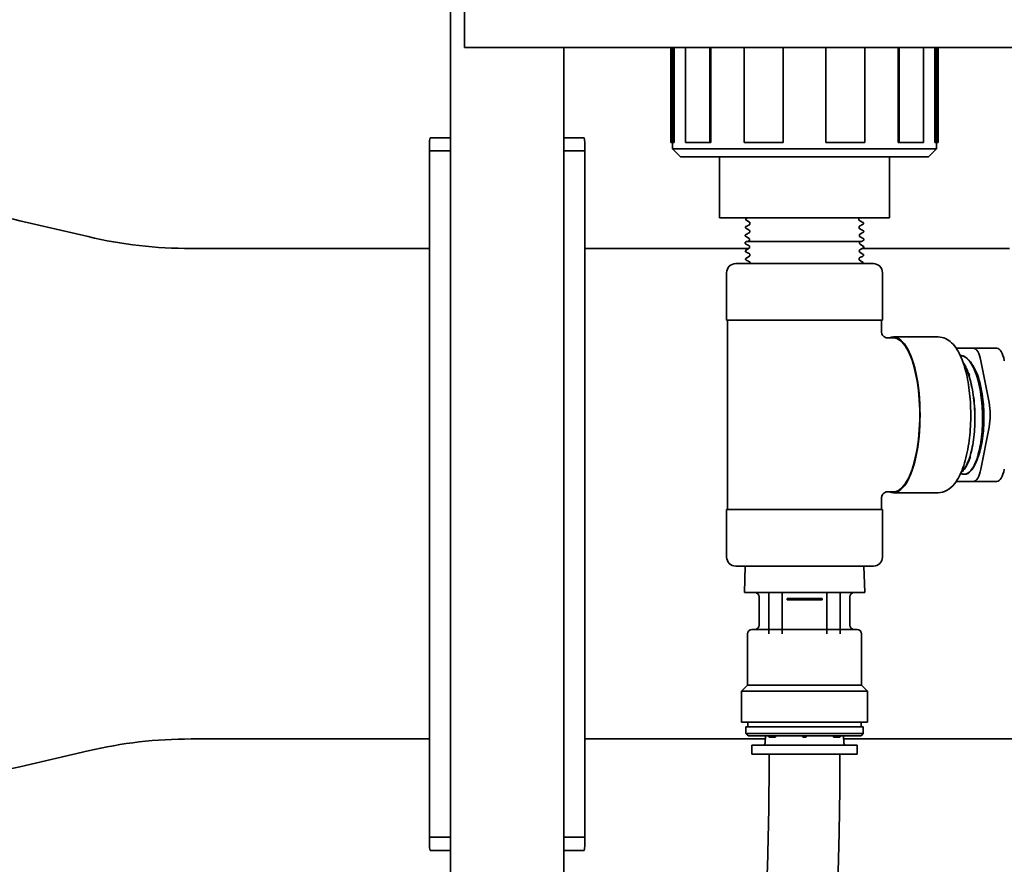
# Model space of a CAD drawing. Units: inches. Extents: x -2 to 184, y 6 to 125.
# Drawn here: x 40 to 49, y 66 to 73 of the extents above; entities that cross this region are included whole.
import ezdxf

# ---------------------------------------------------------------- set-up
doc = ezdxf.new("R2010")
doc.units = ezdxf.units.IN
doc.header["$LTSCALE"] = 12.307692
doc.header["$MEASUREMENT"] = 0
for name, color, linetype, lineweight in [('Dimensions(ANSI)', 7, 'Continuous', 25), ('Symbols(ANSI)', 7, 'Continuous', 25), ('Visible Edges(ANSI)', 7, 'Continuous', 35)]:
    doc.layers.add(name, color=color, linetype=linetype, lineweight=lineweight)
doc.styles.add('WattsCenBigText', font='arial.ttf', dxfattribs={"width": 0.9})
doc.dimstyles.new('Dec 3.123[2.12]BigText', dxfattribs={"dimscale": 12.307692, "dimtxt": 0.15, "dimasz": 0.19685, "dimexe": 0.04, "dimexo": 0.04, "dimgap": 0.031496, "dimtad": 1, "dimtih": 1, "dimtoh": 1, "dimdec": 3, "dimrnd": 1e-08, "dimzin": 4, "dimdsep": 46, "dimtxsty": 'WattsCenBigText', "dimcen": 0.09, "dimdle": 0.09, "dimclrd": 7, "dimclre": 7, "dimclrt": 7, "dimadec": 0, "dimazin": 1, "dimtfac": 0.733333, "dimtdec": 3, "dimtofl": 0, "dimtmove": 0, "dimatfit": 3, "dimfxl": 1, "dimtolj": 1, "dimtzin": 4, "dimlwd": 25, "dimlwe": 25, "dimarcsym": 0})
doc.dimstyles.new('Dec 3.123[2.12]BigText$7', dxfattribs={"dimscale": 12.307692, "dimtxt": 0.15, "dimasz": 0.19685, "dimexe": 0.04, "dimexo": 0.04, "dimgap": 0.031496, "dimtad": 1, "dimtih": 1, "dimtoh": 1, "dimdec": 3, "dimrnd": 1e-08, "dimzin": 4, "dimdsep": 46, "dimtxsty": 'WattsCenBigText', "dimcen": 0.09, "dimdle": 0.09, "dimclrd": 7, "dimclre": 7, "dimclrt": 7, "dimadec": 0, "dimazin": 1, "dimtfac": 0.733333, "dimtdec": 3, "dimtofl": 0, "dimtmove": 0, "dimatfit": 3, "dimfxl": 1, "dimtolj": 1, "dimtzin": 4, "dimlwd": 25, "dimlwe": 25, "dimarcsym": 0})

# ---------------------------------------------------------------- blocks, each defined once
blk = doc.blocks.new('*D25')
at = {"layer": 'Defpoints', "color": 0, "linetype": 'Continuous', "transparency": 16777216}
for p in [(11.3201, 85.799), (44.1746, 85.799), (41.6746, 28.9865)]:
    blk.add_point(p, dxfattribs=at)
at = {"layer": 'Dimensions(ANSI)', "color": 7, "linetype": 'Continuous', "lineweight": 25, "transparency": 16777216}
for p, q in [((43.6822, 85.799), (10.8278, 85.799)), ((11.3201, 83.3763), (11.3201, 60.2779)), ((11.3201, 31.4093), (11.3201, 54.5077)), ((41.1822, 28.9865), (10.8278, 28.9865))]:
    blk.add_line(p, q, dxfattribs=at)
at = {"layer": 'Dimensions(ANSI)', "color": 7, "linetype": 'Continuous', "transparency": 16777216}
for points in [[(10.9163, 83.3763), (11.7239, 83.3763), (11.3201, 85.799)], [(10.9163, 31.4093), (11.7239, 31.4093), (11.3201, 28.9865)]]:
    blk.add_solid(points, dxfattribs=at)
at = {"layer": 'Dimensions(ANSI)', "color": 7, "linetype": 'Continuous', "lineweight": 25, "transparency": 16777216, "insert": (11.3201, 59.8902), "char_height": 1.846154, "attachment_point": 2, "style": 'WattsCenBigText'}
blk.add_mtext('\\A1;\\fArial|b0|i0;56.8 [1443]\\P\\fArial|b0|i0;O.A.H.', dxfattribs=at)

msp = doc.modelspace()

# ---------------------------------------------------------------- linework, layer by layer
at = {"layer": 'Visible Edges(ANSI)'}
for p, q in [((44.0496, 64.5938), (44.0496, 85.7365)), ((44.1746, 72.799), (44.1746, 85.674)), ((50.5846, 72.799), (44.1746, 72.799)), ((45.0496, 64.5938), (45.0496, 72.799)), ((45.9946, 71.9594), (45.9946, 72.799)), ((46.0086, 72.799), (46.0086, 71.9594)), ((46.0237, 72.799), (46.0237, 71.9594)), ((46.1245, 72.799), (46.1245, 71.9594)), ((46.3381, 72.799), (46.3381, 71.9594)), ((46.3474, 72.799), (46.3474, 71.9594)), ((46.6415, 72.799), (46.6415, 71.9594)), ((46.9871, 72.799), (46.9871, 71.9594)), ((47.3621, 72.799), (47.3621, 71.9594)), ((47.7076, 72.799), (47.7076, 71.9594)), ((48.0017, 72.799), (48.0017, 71.9594)), ((48.011, 72.799), (48.011, 71.9594)), ((48.2246, 72.799), (48.2246, 71.9594)), ((48.3254, 72.799), (48.3254, 71.9594)), ((48.3405, 72.799), (48.3405, 71.9594)), ((48.3546, 71.9594), (48.3546, 72.799)), ((43.8646, 71.9565), (43.8646, 71.8865)), ((44.0496, 72.0015), (43.8697, 72.0015)), ((45.2294, 72.0015), (45.0496, 72.0015)), ((45.2346, 71.8865), (45.2346, 71.9565)), ((45.9946, 71.9594), (46.0086, 71.9594)), ((46.0086, 71.9594), (46.0237, 71.9594)), ((46.0102, 71.9594), (46.0102, 71.9044)), ((46.1245, 71.9594), (46.3381, 71.9594)), ((46.3381, 71.9594), (46.3474, 71.9594)), ((46.6415, 71.9594), (46.9871, 71.9594)), ((47.3621, 71.9594), (47.7076, 71.9594)), ((48.0017, 71.9594), (48.011, 71.9594)), ((48.011, 71.9594), (48.2246, 71.9594)), ((48.3254, 71.9594), (48.3405, 71.9594)), ((48.3389, 71.9594), (48.3389, 71.9044)), ((48.3405, 71.9594), (48.3546, 71.9594)), ((43.8646, 71.8865), (44.0496, 71.8865)), ((43.8646, 71.8865), (43.8646, 65.8265)), ((45.0496, 71.8865), (45.2346, 71.8865)), ((45.2346, 65.8265), (45.2346, 71.8865)), ((48.3389, 71.9044), (46.0102, 71.9044)), ((46.0802, 71.8344), (46.0102, 71.9044)), ((48.2689, 71.8344), (48.3389, 71.9044)), ((48.2689, 71.8344), (46.0802, 71.8344)), ((46.4246, 71.8344), (46.4246, 71.2961)), ((47.9246, 71.8344), (47.9246, 71.2961)), ((40.8511, 71.1292), (40.248, 71.2699)), ((47.9246, 71.2961), (46.4246, 71.2961)), ((46.6558, 71.2848), (46.6556, 71.2809)), ((46.6895, 71.2571), (46.6581, 71.2765)), ((47.6546, 71.2854), (47.6549, 71.2778)), ((47.6639, 71.2961), (47.6585, 71.2928)), ((46.6535, 71.2133), (46.6534, 71.2094)), ((46.6872, 71.1856), (46.6558, 71.205)), ((46.6911, 71.1781), (46.6909, 71.1706)), ((46.6933, 71.2496), (46.6931, 71.2421)), ((47.6569, 71.2139), (47.6571, 71.2063)), ((47.6922, 71.2408), (47.6608, 71.2213)), ((47.6945, 71.249), (47.6946, 71.2451)), ((47.6967, 71.1775), (47.6968, 71.1736)), ((46.6513, 71.1418), (46.6512, 71.1379)), ((46.6523, 71.0796), (46.6629, 71.0861)), ((46.685, 71.1141), (46.6536, 71.1335)), ((46.6629, 71.0861), (46.7463, 71.0861)), ((46.6735, 71.0861), (46.6844, 71.092)), ((46.6889, 71.1066), (46.6886, 71.0991)), ((46.7463, 71.0861), (46.8719, 71.0861)), ((46.8719, 71.0861), (47.0327, 71.0861)), ((47.0327, 71.0861), (47.0578, 71.0861)), ((47.0831, 71.0861), (47.0578, 71.0861)), ((47.0831, 71.0861), (47.2612, 71.0861)), ((47.4304, 71.0861), (47.2612, 71.0861)), ((47.6778, 71.0861), (47.4304, 71.0861)), ((47.6591, 71.1424), (47.6594, 71.1348)), ((47.6944, 71.1693), (47.663, 71.1498)), ((47.6662, 71.0861), (47.6649, 71.0854)), ((47.6966, 71.0978), (47.6778, 71.0861)), ((47.6989, 71.106), (47.6991, 71.1021)), ((41.76, 71.0246), (43.8646, 71.0246)), ((45.2346, 71.0246), (46.6811, 71.0246)), ((46.65, 71.0714), (46.6499, 71.0753)), ((46.6523, 70.9999), (46.6521, 71.0038)), ((46.6546, 71.0081), (46.686, 71.0276)), ((46.6898, 71.035), (46.6896, 71.0425)), ((47.6582, 70.9993), (47.6584, 71.0068)), ((47.6604, 71.0708), (47.6606, 71.0783)), ((47.6643, 71.0633), (47.6957, 71.0438)), ((47.6825, 71.0246), (48.9835, 71.0246)), ((47.698, 71.0356), (47.6981, 71.0395)), ((46.6545, 70.9284), (46.6544, 70.9323)), ((46.6568, 70.9366), (46.6882, 70.9561)), ((46.6921, 70.9635), (46.6918, 70.971)), ((47.6559, 70.9278), (47.6562, 70.9353)), ((47.6598, 70.9203), (47.6912, 70.9009)), ((47.662, 70.9918), (47.6934, 70.9724)), ((47.6957, 70.9641), (47.6959, 70.968)), ((46.5671, 70.8911), (47.7821, 70.8911)), ((46.6943, 70.892), (46.6941, 70.8995)), ((47.6935, 70.8926), (47.6936, 70.8965)), ((46.4871, 70.8111), (46.4871, 70.3911)), ((47.8621, 70.8111), (47.8621, 70.3911)), ((46.4871, 70.3911), (47.8621, 70.3911)), ((46.4946, 68.7211), (46.4946, 70.3911)), ((47.8546, 70.2832), (47.8546, 70.3911)), ((47.9592, 70.2361), (47.9016, 70.2361)), ((48.3539, 70.2436), (47.9592, 70.2436)), ((48.6663, 70.1436), (48.5207, 70.1436)), ((48.873, 70.1436), (48.6663, 70.1436)), ((48.8039, 69.6655), (48.7311, 70.0343)), ((48.7311, 69.078), (48.8039, 69.4468)), ((48.6988, 69.1629), (48.6921, 69.1464)), ((48.5812, 69.0315), (48.5818, 69.0315)), ((48.5207, 68.9686), (48.6663, 68.9686)), ((48.6663, 68.9686), (48.873, 68.9686)), ((47.8546, 68.7211), (47.8546, 68.8291)), ((47.9592, 68.8761), (47.9016, 68.8761)), ((48.3539, 68.8686), (47.9592, 68.8686)), ((47.8621, 68.7211), (46.4871, 68.7211)), ((46.4871, 68.3011), (46.4871, 68.7211)), ((47.8621, 68.3011), (47.8621, 68.7211)), ((47.7821, 68.2211), (46.5671, 68.2211)), ((46.6507, 68.2211), (46.6434, 67.9881)), ((47.6984, 68.2211), (47.7057, 67.9881)), ((46.6434, 67.9881), (46.8596, 67.9881)), ((46.8596, 67.9881), (46.8596, 67.6613)), ((46.9777, 67.9881), (46.8596, 67.9881)), ((46.9777, 67.9881), (46.9777, 67.6613)), ((46.9777, 67.9881), (47.3714, 67.9881)), ((47.3714, 67.9881), (47.3714, 67.6613)), ((47.4895, 67.9881), (47.3714, 67.9881)), ((47.4895, 67.9881), (47.4895, 67.6613)), ((47.4895, 67.9881), (47.7057, 67.9881)), ((46.774, 67.9487), (46.774, 67.7007)), ((47.0201, 67.935), (47.329, 67.935)), ((47.0201, 67.9231), (47.0201, 67.935)), ((47.329, 67.9231), (47.0201, 67.9231)), ((47.329, 67.9231), (47.329, 67.935)), ((47.5751, 67.9487), (47.5751, 67.7007)), ((46.6716, 67.622), (46.6716, 67.1704)), ((46.711, 67.6613), (46.8596, 67.6613)), ((46.8596, 67.622), (46.8596, 67.6613)), ((46.8596, 67.6613), (46.9777, 67.6613)), ((46.9777, 67.6613), (46.9777, 67.622)), ((46.9777, 67.6613), (47.3714, 67.6613)), ((47.3714, 67.622), (47.3714, 67.6613)), ((47.3714, 67.6613), (47.4895, 67.6613)), ((47.4895, 67.6613), (47.4895, 67.622)), ((47.4895, 67.6613), (47.6381, 67.6613)), ((47.6775, 67.622), (47.6775, 67.1704)), ((46.6716, 67.1704), (46.6185, 67.1172)), ((46.6185, 67.1172), (47.7307, 67.1172)), ((46.6185, 67.1172), (46.6185, 66.8417)), ((46.6716, 67.1704), (47.6775, 67.1704)), ((47.6775, 67.1704), (47.7307, 67.1172)), ((47.7307, 67.1172), (47.7307, 66.8417)), ((46.6185, 66.8417), (47.7307, 66.8417)), ((46.6746, 66.8023), (46.6746, 66.8417)), ((47.6746, 66.8023), (47.6746, 66.8417)), ((47.6933, 66.8023), (46.6559, 66.8023)), ((46.6559, 66.7432), (46.6559, 66.8023)), ((46.6559, 66.7432), (47.6933, 66.7432)), ((46.6657, 66.7334), (46.6559, 66.7432)), ((47.6736, 66.7235), (47.6933, 66.7432)), ((47.6933, 66.7432), (47.6933, 66.8023)), ((41.76, 66.6946), (43.8646, 66.6946)), ((45.2346, 66.6946), (46.8287, 66.6946)), ((46.6672, 66.7334), (46.6657, 66.7334)), ((46.6672, 66.7334), (46.6771, 66.7235)), ((47.6736, 66.7235), (46.6771, 66.7235)), ((46.8298, 66.7235), (46.8273, 66.6578)), ((46.8651, 66.7098), (46.9177, 66.7098)), ((47.4314, 66.7098), (47.484, 66.7098)), ((47.5193, 66.7235), (47.5218, 66.6578)), ((47.5204, 66.6946), (50.5846, 66.6946)), ((40.8511, 66.5899), (40.248, 66.4492)), ((47.6386, 66.6389), (46.7105, 66.6389)), ((46.7105, 66.6389), (46.7105, 66.5602)), ((47.6386, 66.6389), (47.6386, 66.5602)), ((47.6386, 66.5602), (46.7105, 66.5602)), ((44.0496, 65.8265), (43.8646, 65.8265)), ((43.8646, 65.8265), (43.8646, 65.7565)), ((45.2346, 65.8265), (45.0496, 65.8265)), ((45.2346, 65.7565), (45.2346, 65.8265)), ((43.8697, 65.7115), (44.0496, 65.7115)), ((45.0496, 65.7115), (45.2294, 65.7115))]:
    msp.add_line(p, q, dxfattribs=at)
for centre, radius, start, end in [((44.0646, 71.9565), 0.2, 166.99712, 180), ((45.0346, 71.9565), 0.2, 0, 13.00288), ((39.3391, 67.3746), 4, 76.86598, 90), ((41.76, 75.0246), 4, 256.86598, 270), ((46.5671, 70.8111), 0.08, 90, 180), ((47.7821, 70.8111), 0.08, 0, 90), ((46.5671, 68.3011), 0.08, 180, 270), ((47.7821, 68.3011), 0.08, 270, 0), ((46.7346, 67.9487), 0.0394, 0, 90), ((47.6145, 67.9487), 0.0394, 90, 180), ((46.7346, 67.7007), 0.0394, 270, 0), ((47.6145, 67.7007), 0.0394, 180, 270), ((46.711, 67.622), 0.0394, 90, 180), ((47.6381, 67.622), 0.0394, 0, 90), ((41.76, 62.6946), 4, 90, 103.13402), ((46.8077, 66.6586), 0.0197, 270, 357.87), ((47.5415, 66.6586), 0.0197, 182.13, 270), ((39.3391, 70.3446), 4, 270, 283.13402), ((44.0646, 65.7565), 0.2, 180, 193.00288), ((45.0346, 65.7565), 0.2, 346.99712, 0)]:
    msp.add_arc(centre, radius, start, end, dxfattribs=at)
for centre, major_axis, start_param, end_param in [((47.9592, 69.5561), (0, -0.6875), 6.135341, 9.572622), ((47.9592, 69.5561), (0, -0.68), 0, 3.141593), ((48.5207, 69.9249), (0, 0.2188), 0, 0.088047), ((48.6663, 69.9249), (0, 0.2188), 5.235988, 6.283185), ((48.873, 69.9249), (0, 0.2188), 5.235988, 6.283185), ((48.7391, 69.5561), (0, -0.2187), 1.047198, 2.094395), ((48.6663, 69.1874), (0, -0.2188), 0, 1.047198), ((48.873, 69.1874), (0, -0.2188), 0, 1.047198), ((48.5207, 69.1874), (0, -0.2188), 6.195138, 6.283185)]:
    msp.add_ellipse(centre, major_axis=major_axis, ratio=0.34202, start_param=start_param, end_param=end_param, dxfattribs=at)
for points, knots in [([(32.3057, 70.5277), (32.3057, 70.8391), (32.318, 71.1432), (32.3653, 71.7239), (32.3992, 72.0012), (32.4861, 72.5329), (32.5384, 72.7879), (32.7198, 73.5212), (32.8744, 73.981), (33.2411, 74.8389), (33.4517, 75.2383), (33.9257, 75.9892), (34.1894, 76.3404), (34.7697, 77.0013), (35.0877, 77.3093), (35.7786, 77.8839), (36.1533, 78.1477), (36.9582, 78.6278), (37.3901, 78.8404), (38.304, 79.2071), (38.7874, 79.3572), (39.5333, 79.5271), (39.7903, 79.5748), (40.309, 79.6499), (40.5707, 79.6771), (41.0946, 79.7103), (41.357, 79.7163), (41.8781, 79.7071), (42.137, 79.6921), (42.6474, 79.6415), (42.899, 79.6062), (43.4526, 79.5053), (43.7536, 79.4345), (44.0496, 79.3485)], [0, 0, 0, 0, 1.155178, 1.155178, 2.261862, 2.261862, 3.332384, 3.332384, 5.422302, 5.422302, 7.463653, 7.463653, 9.517752, 9.517752, 11.63523, 11.63523, 13.856585, 13.856585, 16.207484, 16.207484, 18.688933, 18.688933, 19.977522, 19.977522, 21.277454, 21.277454, 22.577748, 22.577748, 23.866946, 23.866946, 25.134386, 25.134386, 26.681916, 26.681916, 26.681916, 26.681916]), ([(32.9307, 70.5277), (32.9307, 70.8223), (32.9423, 71.1092), (32.9868, 71.6558), (33.0186, 71.916), (33.1399, 72.659), (33.2555, 73.1224), (33.5436, 73.9795), (33.7138, 74.3754), (34.1038, 75.1166), (34.3232, 75.4624), (34.8107, 76.1136), (35.0795, 76.4181), (35.6679, 76.9903), (35.9891, 77.2559), (36.6842, 77.7473), (37.0602, 77.9701), (37.8636, 78.3674), (38.2928, 78.5382), (39.193, 78.8189), (39.6649, 78.9254), (40.6295, 79.0646), (41.1223, 79.0956), (42.098, 79.0779), (42.5809, 79.0299), (43.3917, 78.8803), (43.7245, 78.7979), (44.0496, 78.6955)], [0, 0, 0, 0, 1.15418, 1.15418, 2.25978, 2.25978, 4.398573, 4.398573, 6.453234, 6.453234, 8.49246, 8.49246, 10.572017, 10.572017, 12.737775, 12.737775, 15.023646, 15.023646, 17.444176, 17.444176, 19.983191, 19.983191, 22.585725, 22.585725, 25.166658, 25.166658, 27.010576, 27.010576, 27.010576, 27.010576]), ([(46.6581, 71.2765), (46.6577, 71.2768), (46.6572, 71.2771), (46.6561, 71.2785), (46.6556, 71.2796), (46.6556, 71.2809)], [0, 0, 0, 0, 0.02435176, 0.02435176, 0.04939616, 0.04939616, 0.04939616, 0.04939616]), ([(46.6558, 71.2848), (46.6558, 71.2861), (46.6564, 71.2872), (46.6575, 71.2884), (46.658, 71.2887), (46.6585, 71.289), (46.6585, 71.289), (46.6585, 71.289)], [0, 0, 0, 0, 0.02641482, 0.02641482, 0.05198333, 0.05198333, 0.05474488, 0.05474488, 0.05474488, 0.05474488]), ([(46.6933, 71.2496), (46.6934, 71.2512), (46.693, 71.2527), (46.6918, 71.2549), (46.6912, 71.2556), (46.6902, 71.2566), (46.6898, 71.2569), (46.6895, 71.2571)], [0, 0, 0, 0, 0.01943987, 0.01943987, 0.03664532, 0.03664532, 0.05298845, 0.05298845, 0.05298845, 0.05298845]), ([(47.6585, 71.2928), (47.6581, 71.2926), (47.6575, 71.2921), (47.6563, 71.2908), (47.6557, 71.29), (47.6549, 71.2879), (47.6546, 71.2867), (47.6546, 71.2854)], [0, 0, 0, 0, 0.02181776, 0.02181776, 0.03699077, 0.03699077, 0.05300177, 0.05300177, 0.05300177, 0.05300177]), ([(47.6549, 71.2778), (47.6549, 71.2763), (47.6554, 71.2748), (47.6566, 71.2728), (47.6573, 71.2721), (47.6584, 71.2712), (47.6588, 71.2709), (47.6591, 71.2707)], [0, 0, 0, 0, 0.01941565, 0.01941565, 0.03674495, 0.03674495, 0.05802374, 0.05802374, 0.05802374, 0.05802374]), ([(46.6558, 71.205), (46.6554, 71.2053), (46.655, 71.2056), (46.6539, 71.207), (46.6534, 71.2081), (46.6534, 71.2094)], [0, 0, 0, 0, 0.02435117, 0.02435117, 0.04939494, 0.04939494, 0.04939494, 0.04939494]), ([(46.6535, 71.2133), (46.6536, 71.2146), (46.6542, 71.2157), (46.6553, 71.2169), (46.6558, 71.2172), (46.6562, 71.2175), (46.6563, 71.2175), (46.6563, 71.2175)], [0, 0, 0, 0, 0.026419, 0.026419, 0.0519885, 0.0519885, 0.05474359, 0.05474359, 0.05474359, 0.05474359]), ([(46.6866, 71.1635), (46.687, 71.1637), (46.6877, 71.1641), (46.6891, 71.1655), (46.6896, 71.1662), (46.6905, 71.1681), (46.6908, 71.1693), (46.6909, 71.1706)], [0, 0, 0, 0, 0.02755182, 0.02755182, 0.04240062, 0.04240062, 0.0580312, 0.0580312, 0.0580312, 0.0580312]), ([(46.6911, 71.1781), (46.6912, 71.1797), (46.6907, 71.1812), (46.6896, 71.1834), (46.689, 71.1841), (46.688, 71.1851), (46.6875, 71.1854), (46.6872, 71.1856)], [0, 0, 0, 0, 0.01943913, 0.01943913, 0.0366452, 0.0366452, 0.05299135, 0.05299135, 0.05299135, 0.05299135]), ([(46.6889, 71.235), (46.6893, 71.2352), (46.6899, 71.2356), (46.6913, 71.237), (46.6918, 71.2377), (46.6927, 71.2396), (46.6931, 71.2408), (46.6931, 71.2421)], [0, 0, 0, 0, 0.02755002, 0.02755002, 0.04239816, 0.04239816, 0.05802805, 0.05802805, 0.05802805, 0.05802805]), ([(47.6608, 71.2213), (47.6603, 71.2211), (47.6597, 71.2206), (47.6585, 71.2193), (47.658, 71.2185), (47.6571, 71.2164), (47.6568, 71.2152), (47.6569, 71.2139)], [0, 0, 0, 0, 0.02182759, 0.02182759, 0.03699739, 0.03699739, 0.05300468, 0.05300468, 0.05300468, 0.05300468]), ([(47.6571, 71.2063), (47.6572, 71.2048), (47.6577, 71.2033), (47.6589, 71.2013), (47.6595, 71.2006), (47.6606, 71.1997), (47.6611, 71.1994), (47.6614, 71.1992)], [0, 0, 0, 0, 0.01941493, 0.01941493, 0.036745, 0.036745, 0.05802689, 0.05802689, 0.05802689, 0.05802689]), ([(47.6917, 71.2533), (47.6921, 71.253), (47.6926, 71.2528), (47.6937, 71.2515), (47.6944, 71.2504), (47.6945, 71.249)], [0, 0, 0, 0, 0.02701666, 0.02701666, 0.05473395, 0.05473395, 0.05473395, 0.05473395]), ([(47.6946, 71.2451), (47.6946, 71.2438), (47.694, 71.2426), (47.693, 71.2413), (47.6925, 71.241), (47.6922, 71.2408)], [0, 0, 0, 0, 0.02645235, 0.02645235, 0.04938804, 0.04938804, 0.04938804, 0.04938804]), ([(47.6939, 71.1818), (47.6943, 71.1815), (47.6948, 71.1813), (47.696, 71.18), (47.6967, 71.1789), (47.6967, 71.1775)], [0, 0, 0, 0, 0.02701601, 0.02701601, 0.05473271, 0.05473271, 0.05473271, 0.05473271]), ([(47.6968, 71.1736), (47.6969, 71.1723), (47.6963, 71.1711), (47.6952, 71.1698), (47.6948, 71.1695), (47.6944, 71.1693)], [0, 0, 0, 0, 0.02645656, 0.02645656, 0.0493868, 0.0493868, 0.0493868, 0.0493868]), ([(46.6536, 71.1335), (46.6532, 71.1338), (46.6527, 71.1341), (46.6517, 71.1355), (46.6511, 71.1366), (46.6512, 71.1379)], [0, 0, 0, 0, 0.02435058, 0.02435058, 0.04939373, 0.04939373, 0.04939373, 0.04939373]), ([(46.6513, 71.1418), (46.6513, 71.1431), (46.652, 71.1442), (46.6531, 71.1454), (46.6535, 71.1457), (46.654, 71.146), (46.654, 71.146), (46.6541, 71.146)], [0, 0, 0, 0, 0.02642314, 0.02642314, 0.05199362, 0.05199362, 0.05474232, 0.05474232, 0.05474232, 0.05474232]), ([(46.6844, 71.092), (46.6848, 71.0922), (46.6855, 71.0926), (46.6868, 71.094), (46.6874, 71.0947), (46.6883, 71.0966), (46.6886, 71.0978), (46.6886, 71.0991)], [0, 0, 0, 0, 0.02755361, 0.02755361, 0.04240306, 0.04240306, 0.05803432, 0.05803432, 0.05803432, 0.05803432]), ([(46.6889, 71.1066), (46.6889, 71.1082), (46.6885, 71.1097), (46.6874, 71.1119), (46.6867, 71.1126), (46.6857, 71.1136), (46.6853, 71.1139), (46.685, 71.1141)], [0, 0, 0, 0, 0.0194384, 0.0194384, 0.03664509, 0.03664509, 0.05299422, 0.05299422, 0.05299422, 0.05299422]), ([(47.663, 71.1498), (47.6626, 71.1496), (47.662, 71.1491), (47.6607, 71.1478), (47.6602, 71.147), (47.6593, 71.1449), (47.6591, 71.1437), (47.6591, 71.1424)], [0, 0, 0, 0, 0.02183735, 0.02183735, 0.03700395, 0.03700395, 0.05300755, 0.05300755, 0.05300755, 0.05300755]), ([(47.6594, 71.1348), (47.6594, 71.1333), (47.6599, 71.1318), (47.6611, 71.1298), (47.6617, 71.1291), (47.6628, 71.1282), (47.6633, 71.1279), (47.6636, 71.1277)], [0, 0, 0, 0, 0.01941421, 0.01941421, 0.03674505, 0.03674505, 0.05803002, 0.05803002, 0.05803002, 0.05803002]), ([(47.6649, 71.0854), (47.6645, 71.0852), (47.6638, 71.0848), (47.6624, 71.0834), (47.6619, 71.0826), (47.661, 71.0808), (47.6607, 71.0795), (47.6606, 71.0783)], [0, 0, 0, 0, 0.02755373, 0.02755373, 0.04240324, 0.04240324, 0.05803454, 0.05803454, 0.05803454, 0.05803454]), ([(47.6962, 71.1103), (47.6966, 71.11), (47.697, 71.1098), (47.6982, 71.1085), (47.6989, 71.1074), (47.6989, 71.106)], [0, 0, 0, 0, 0.02701537, 0.02701537, 0.05473147, 0.05473147, 0.05473147, 0.05473147]), ([(47.6991, 71.1021), (47.6991, 71.1008), (47.6985, 71.0996), (47.6975, 71.0983), (47.697, 71.098), (47.6966, 71.0978)], [0, 0, 0, 0, 0.02646074, 0.02646074, 0.04938557, 0.04938557, 0.04938557, 0.04938557]), ([(46.6499, 71.0753), (46.6499, 71.0766), (46.6505, 71.0778), (46.6515, 71.0791), (46.6519, 71.0794), (46.6523, 71.0796)], [0, 0, 0, 0, 0.02646103, 0.02646103, 0.04938548, 0.04938548, 0.04938548, 0.04938548]), ([(46.6528, 71.0671), (46.6524, 71.0674), (46.6519, 71.0676), (46.6508, 71.0688), (46.6501, 71.07), (46.65, 71.0714)], [0, 0, 0, 0, 0.02701532, 0.02701532, 0.05473138, 0.05473138, 0.05473138, 0.05473138]), ([(46.6521, 71.0038), (46.6521, 71.0051), (46.6527, 71.0063), (46.6537, 71.0076), (46.6542, 71.0079), (46.6546, 71.0081)], [0, 0, 0, 0, 0.02645686, 0.02645686, 0.04938671, 0.04938671, 0.04938671, 0.04938671]), ([(46.655, 70.9956), (46.6546, 70.9959), (46.6541, 70.9961), (46.653, 70.9973), (46.6523, 70.9985), (46.6523, 70.9999)], [0, 0, 0, 0, 0.02701596, 0.02701596, 0.05473262, 0.05473262, 0.05473262, 0.05473262]), ([(46.6896, 71.0425), (46.6896, 71.0441), (46.689, 71.0456), (46.6879, 71.0476), (46.6872, 71.0483), (46.6861, 71.0492), (46.6857, 71.0495), (46.6854, 71.0497)], [0, 0, 0, 0, 0.01941416, 0.01941416, 0.03674506, 0.03674506, 0.05803024, 0.05803024, 0.05803024, 0.05803024]), ([(46.686, 71.0276), (46.6864, 71.0278), (46.687, 71.0282), (46.6882, 71.0296), (46.6888, 71.0304), (46.6896, 71.0324), (46.6899, 71.0337), (46.6898, 71.035)], [0, 0, 0, 0, 0.02183804, 0.02183804, 0.03700442, 0.03700442, 0.05300776, 0.05300776, 0.05300776, 0.05300776]), ([(47.6582, 70.9993), (47.6581, 70.9977), (47.6585, 70.9961), (47.6597, 70.994), (47.6603, 70.9933), (47.6613, 70.9923), (47.6617, 70.992), (47.662, 70.9918)], [0, 0, 0, 0, 0.01943908, 0.01943908, 0.0366452, 0.0366452, 0.05299156, 0.05299156, 0.05299156, 0.05299156]), ([(47.6626, 71.0139), (47.6622, 71.0137), (47.6616, 71.0133), (47.6602, 71.0119), (47.6597, 71.0111), (47.6588, 71.0093), (47.6584, 71.008), (47.6584, 71.0068)], [0, 0, 0, 0, 0.02755195, 0.02755195, 0.0424008, 0.0424008, 0.05803142, 0.05803142, 0.05803142, 0.05803142]), ([(47.6604, 71.0708), (47.6603, 71.0692), (47.6608, 71.0676), (47.6619, 71.0655), (47.6625, 71.0648), (47.6635, 71.0638), (47.664, 71.0635), (47.6643, 71.0633)], [0, 0, 0, 0, 0.01943834, 0.01943834, 0.03664509, 0.03664509, 0.05299443, 0.05299443, 0.05299443, 0.05299443]), ([(47.698, 71.0356), (47.6979, 71.0343), (47.6973, 71.0332), (47.6962, 71.032), (47.6957, 71.0317), (47.6953, 71.0314), (47.6952, 71.0314), (47.6952, 71.0314)], [0, 0, 0, 0, 0.02642344, 0.02642344, 0.05199399, 0.05199399, 0.05474223, 0.05474223, 0.05474223, 0.05474223]), ([(47.6957, 71.0438), (47.6961, 71.0436), (47.6966, 71.0433), (47.6976, 71.0419), (47.6981, 71.0408), (47.6981, 71.0395)], [0, 0, 0, 0, 0.02435054, 0.02435054, 0.04939365, 0.04939365, 0.04939365, 0.04939365]), ([(46.6544, 70.9323), (46.6543, 70.9336), (46.6549, 70.9348), (46.656, 70.9361), (46.6564, 70.9364), (46.6568, 70.9366)], [0, 0, 0, 0, 0.02645265, 0.02645265, 0.04938795, 0.04938795, 0.04938795, 0.04938795]), ([(46.6573, 70.9241), (46.6569, 70.9243), (46.6564, 70.9246), (46.6552, 70.9258), (46.6545, 70.927), (46.6545, 70.9284)], [0, 0, 0, 0, 0.02701661, 0.02701661, 0.05473387, 0.05473387, 0.05473387, 0.05473387]), ([(46.6918, 70.971), (46.6918, 70.9726), (46.6913, 70.9741), (46.6901, 70.9761), (46.6895, 70.9768), (46.6884, 70.9777), (46.6879, 70.978), (46.6876, 70.9781)], [0, 0, 0, 0, 0.01941488, 0.01941488, 0.03674501, 0.03674501, 0.05802712, 0.05802712, 0.05802712, 0.05802712]), ([(46.6882, 70.9561), (46.6886, 70.9563), (46.6892, 70.9567), (46.6904, 70.9581), (46.691, 70.9589), (46.6918, 70.9609), (46.6921, 70.9622), (46.6921, 70.9635)], [0, 0, 0, 0, 0.02182829, 0.02182829, 0.03699786, 0.03699786, 0.05300488, 0.05300488, 0.05300488, 0.05300488]), ([(47.6559, 70.9278), (47.6559, 70.9262), (47.6563, 70.9246), (47.6574, 70.9225), (47.6581, 70.9218), (47.6591, 70.9208), (47.6595, 70.9205), (47.6598, 70.9203)], [0, 0, 0, 0, 0.01943982, 0.01943982, 0.03664531, 0.03664531, 0.05298866, 0.05298866, 0.05298866, 0.05298866]), ([(47.6604, 70.9424), (47.66, 70.9422), (47.6593, 70.9418), (47.658, 70.9404), (47.6574, 70.9396), (47.6565, 70.9378), (47.6562, 70.9365), (47.6562, 70.9353)], [0, 0, 0, 0, 0.02755014, 0.02755014, 0.04239834, 0.04239834, 0.05802828, 0.05802828, 0.05802828, 0.05802828]), ([(47.6957, 70.9641), (47.6957, 70.9628), (47.6951, 70.9617), (47.694, 70.9605), (47.6935, 70.9602), (47.693, 70.9599), (47.693, 70.9599), (47.693, 70.9599)], [0, 0, 0, 0, 0.02641929, 0.02641929, 0.05198886, 0.05198886, 0.0547435, 0.0547435, 0.0547435, 0.0547435]), ([(47.6934, 70.9724), (47.6938, 70.9721), (47.6943, 70.9718), (47.6954, 70.9704), (47.6959, 70.9693), (47.6959, 70.968)], [0, 0, 0, 0, 0.02435113, 0.02435113, 0.04939486, 0.04939486, 0.04939486, 0.04939486]), ([(46.6941, 70.8995), (46.694, 70.9011), (46.6935, 70.9026), (46.6923, 70.9046), (46.6917, 70.9052), (46.6906, 70.9062), (46.6901, 70.9065), (46.6898, 70.9066)], [0, 0, 0, 0, 0.0194156, 0.0194156, 0.03674496, 0.03674496, 0.05802397, 0.05802397, 0.05802397, 0.05802397]), ([(47.6912, 70.9009), (47.6916, 70.9006), (47.6921, 70.9003), (47.6931, 70.8989), (47.6937, 70.8978), (47.6936, 70.8965)], [0, 0, 0, 0, 0.02435172, 0.02435172, 0.04939608, 0.04939608, 0.04939608, 0.04939608]), ([(47.8546, 70.2832), (47.8546, 70.283), (47.8545, 70.2809), (47.8565, 70.2729), (47.8587, 70.267), (47.867, 70.2547), (47.8731, 70.2486), (47.8854, 70.2403), (47.8913, 70.2381), (47.8993, 70.2361), (47.9014, 70.2361), (47.9016, 70.2361)], [-0.3490659, -0.3490659, -0.3490659, -0.3490659, -0.2792527, -0.2792527, -0.2094395, -0.2094395, -0.1396263, -0.1396263, -0.0698132, -0.0698132, 0, 0, 0, 0]), ([(48.3539, 68.8686), (48.3802, 68.8686), (48.4061, 68.8759), (48.4562, 68.9024), (48.4788, 68.9235), (48.5288, 68.9861), (48.5524, 69.0334), (48.5923, 69.1443), (48.6081, 69.2081), (48.6305, 69.3425), (48.6374, 69.4125), (48.643, 69.5537), (48.6417, 69.625), (48.6312, 69.7631), (48.622, 69.83), (48.5957, 69.9545), (48.5786, 70.0118), (48.5349, 70.1143), (48.5084, 70.1588), (48.4569, 70.2072), (48.4396, 70.2197), (48.3998, 70.2381), (48.377, 70.2436), (48.3539, 70.2436)], [1.570796, 1.570796, 1.570796, 1.570796, 1.74965, 1.74965, 1.975597, 1.975597, 2.330506, 2.330506, 2.688682, 2.688682, 3.027245, 3.027245, 3.3602, 3.3602, 3.694061, 3.694061, 4.036172, 4.036172, 4.401696, 4.401696, 4.555426, 4.555426, 4.712389, 4.712389, 4.712389, 4.712389]), ([(48.5493, 70.0797), (48.5714, 70.0798), (48.5933, 70.0693), (48.6375, 70.0255), (48.659, 69.99), (48.6964, 69.8984), (48.7119, 69.8432), (48.7348, 69.72), (48.742, 69.6533), (48.7474, 69.517), (48.7455, 69.4487), (48.733, 69.3197), (48.7225, 69.2601), (48.6944, 69.1577), (48.677, 69.1158), (48.6379, 69.0554), (48.6165, 69.0374), (48.5893, 69.0316), (48.5839, 69.0312), (48.5786, 69.0317)], [73.937133, 73.937133, 73.937133, 73.937133, 74.401146, 74.401146, 74.920618, 74.920618, 75.440225, 75.440225, 75.959966, 75.959966, 76.479842, 76.479842, 76.999852, 76.999852, 77.519996, 77.519996, 78.040275, 78.040275, 78.166709, 78.166709, 78.166709, 78.166709]), ([(48.5818, 69.0315), (48.597, 69.031), (48.6122, 69.0369), (48.6481, 69.0666), (48.668, 69.0969), (48.7024, 69.1795), (48.7167, 69.231), (48.7376, 69.3487), (48.744, 69.4137), (48.7479, 69.5489), (48.7453, 69.6177), (48.7311, 69.7501), (48.7196, 69.8124), (48.6891, 69.9221), (48.6703, 69.9685), (48.6276, 70.0392), (48.6041, 70.0629), (48.5696, 70.0777), (48.5594, 70.0798), (48.5493, 70.0797)], [1.201169, 1.201169, 1.201169, 1.201169, 1.562906, 1.562906, 2.083605, 2.083605, 2.604171, 2.604171, 3.124601, 3.124601, 3.644898, 3.644898, 4.16506, 4.16506, 4.685087, 4.685087, 5.20498, 5.20498, 5.419064, 5.419064, 5.419064, 5.419064]), ([(48.5513, 70.0797), (48.5718, 70.0794), (48.5923, 70.0704), (48.6303, 70.0374), (48.6484, 70.0127), (48.6715, 69.9684), (48.678, 69.9541), (48.6842, 69.9387)], [0, 0, 0, 0, 0.3980089, 0.3980089, 0.8051895, 0.8051895, 0.9775044, 0.9775044, 0.9775044, 0.9775044]), ([(48.5566, 69.0488), (48.576, 69.0637), (48.5943, 69.0893), (48.6285, 69.1627), (48.6436, 69.2116), (48.6664, 69.3252), (48.6739, 69.3887), (48.6801, 69.5221), (48.6787, 69.5907), (48.6669, 69.7241), (48.6565, 69.7875), (48.6281, 69.9007), (48.6102, 69.9495), (48.5857, 69.9947), (48.5818, 70.0014), (48.5778, 70.0077)], [9.921378, 9.921378, 9.921378, 9.921378, 10.396516, 10.396516, 10.91493, 10.91493, 11.43321, 11.43321, 11.951355, 11.951355, 12.469365, 12.469365, 12.987242, 12.987242, 13.08376, 13.08376, 13.08376, 13.08376]), ([(48.5786, 70.0054), (48.5925, 69.983), (48.6055, 69.9557), (48.6349, 69.8761), (48.6494, 69.8191), (48.67, 69.6936), (48.6761, 69.6264), (48.6791, 69.4904), (48.676, 69.423), (48.6614, 69.297), (48.6499, 69.2395), (48.6202, 69.1423), (48.6022, 69.1034), (48.574, 69.0654), (48.5656, 69.0565), (48.5569, 69.0497)], [66.286425, 66.286425, 66.286425, 66.286425, 66.625177, 66.625177, 67.142635, 67.142635, 67.660227, 67.660227, 68.177953, 68.177953, 68.695813, 68.695813, 69.213808, 69.213808, 69.426107, 69.426107, 69.426107, 69.426107]), ([(48.5747, 70.0168), (48.5825, 70.0058), (48.5899, 69.9934), (48.6038, 69.9667), (48.6104, 69.9523), (48.6165, 69.937)], [0.6235285, 0.6235285, 0.6235285, 0.6235285, 0.8015749, 0.8015749, 0.9735396, 0.9735396, 0.9735396, 0.9735396]), ([(48.6654, 69.9801), (48.6669, 69.9778), (48.6684, 69.9755), (48.6842, 69.9498), (48.6973, 69.9208), (48.7087, 69.8867)], [0.1560142, 0.1560142, 0.1560142, 0.1560142, 0.17736, 0.17736, 0.3800339, 0.3800339, 0.3800339, 0.3800339]), ([(48.7087, 69.8867), (48.7204, 69.8519), (48.7302, 69.8125), (48.7448, 69.7305), (48.7488, 69.6958), (48.7514, 69.6706)], [0, 0, 0, 0, 0.3710046, 0.3710046, 0.7037151, 0.7037151, 0.7037151, 0.7037151]), ([(48.7514, 69.6706), (48.7574, 69.6108), (48.7594, 69.548), (48.7549, 69.4229), (48.7485, 69.3617), (48.7282, 69.2513), (48.7148, 69.2029), (48.6988, 69.1629)], [0, 0, 0, 0, 0.475403, 0.475403, 0.958602, 0.958602, 1.428878, 1.428878, 1.428878, 1.428878]), ([(48.6245, 69.1481), (48.6102, 69.1127), (48.5937, 69.0842), (48.5694, 69.0577), (48.5627, 69.0518), (48.5558, 69.047)], [0, 0, 0, 0, 0.433833, 0.433833, 0.590374, 0.590374, 0.590374, 0.590374]), ([(48.6921, 69.1464), (48.6778, 69.1108), (48.6613, 69.0822), (48.6253, 69.0429), (48.605, 69.0318), (48.5844, 69.0315)], [0, 0, 0, 0, 0.4356693, 0.4356693, 0.8750504, 0.8750504, 0.8750504, 0.8750504]), ([(47.9016, 68.8761), (47.9014, 68.8761), (47.8993, 68.8762), (47.8913, 68.8742), (47.8854, 68.872), (47.8731, 68.8637), (47.867, 68.8576), (47.8587, 68.8453), (47.8565, 68.8393), (47.8545, 68.8314), (47.8546, 68.8293), (47.8546, 68.8291)], [0, 0, 0, 0, 0.0698132, 0.0698132, 0.1396263, 0.1396263, 0.2094395, 0.2094395, 0.2792527, 0.2792527, 0.3490659, 0.3490659, 0.3490659, 0.3490659]), ([(46.8571, 66.7235), (46.8571, 66.7229), (46.8572, 66.7222), (46.8576, 66.7192), (46.8582, 66.717), (46.8597, 66.7135), (46.8606, 66.712), (46.8628, 66.7102), (46.864, 66.7098), (46.8651, 66.7098)], [0.01407589, 0.01407589, 0.01407589, 0.01407589, 0.01915879, 0.01915879, 0.03831759, 0.03831759, 0.05869424, 0.05869424, 0.0781511, 0.0781511, 0.0781511, 0.0781511]), ([(46.8994, 66.7098), (46.8981, 66.7098), (46.8967, 66.7102), (46.8942, 66.7121), (46.893, 66.7136), (46.8913, 66.7171), (46.8906, 66.7193), (46.8901, 66.7223), (46.89, 66.7229), (46.8899, 66.7235)], [-0.07985144, -0.07985144, -0.07985144, -0.07985144, -0.05933751, -0.05933751, -0.03854918, -0.03854918, -0.01927459, -0.01927459, -0.01459886, -0.01459886, -0.01459886, -0.01459886]), ([(47.1519, 66.7235), (47.1531, 66.7212), (47.1547, 66.7191), (47.1587, 66.715), (47.1616, 66.713), (47.1679, 66.7104), (47.1713, 66.7098), (47.1746, 66.7098)], [0.22557641, 0.22557641, 0.22557641, 0.22557641, 0.24468637, 0.24468637, 0.26924083, 0.26924083, 0.2937953, 0.2937953, 0.2937953, 0.2937953]), ([(47.1746, 66.7098), (47.1778, 66.7098), (47.1812, 66.7104), (47.1875, 66.713), (47.1904, 66.715), (47.1944, 66.7191), (47.196, 66.7212), (47.1973, 66.7235)], [0.0982495, 0.0982495, 0.0982495, 0.0982495, 0.12280396, 0.12280396, 0.14735842, 0.14735842, 0.16646838, 0.16646838, 0.16646838, 0.16646838]), ([(47.4592, 66.7235), (47.4592, 66.7229), (47.4591, 66.7223), (47.4585, 66.7193), (47.4578, 66.7171), (47.4561, 66.7136), (47.4549, 66.7121), (47.4524, 66.7102), (47.4511, 66.7098), (47.4497, 66.7098)], [0.17642579, 0.17642579, 0.17642579, 0.17642579, 0.18110152, 0.18110152, 0.20037611, 0.20037611, 0.22116444, 0.22116444, 0.24167837, 0.24167837, 0.24167837, 0.24167837]), ([(47.484, 66.7098), (47.4851, 66.7098), (47.4863, 66.7102), (47.4885, 66.712), (47.4895, 66.7135), (47.4909, 66.717), (47.4915, 66.7192), (47.4919, 66.7222), (47.492, 66.7229), (47.4921, 66.7235)], [0.08187629, 0.08187629, 0.08187629, 0.08187629, 0.10133315, 0.10133315, 0.12170981, 0.12170981, 0.1408686, 0.1408686, 0.1459515, 0.1459515, 0.1459515, 0.1459515]), ([(46.8142, 64.8593), (46.8206, 64.9622), (46.8263, 65.0654), (46.8423, 65.3985), (46.85, 65.6295), (46.8599, 66.0935), (46.8621, 66.3265), (46.8621, 66.5602)], [59.334385, 59.334385, 59.334385, 59.334385, 60.143753, 60.143753, 61.938629, 61.938629, 63.733504, 63.733504, 63.733504, 63.733504]), ([(47.1318, 62.4765), (47.1913, 62.7533), (47.2415, 63.0337), (47.3229, 63.5805), (47.3552, 63.8466), (47.4212, 64.5163), (47.4476, 64.9225), (47.4723, 65.5349), (47.478, 65.7396), (47.4854, 66.1496), (47.4871, 66.3549), (47.4871, 66.5602)], [53.234213, 53.234213, 53.234213, 53.234213, 55.458742, 55.458742, 57.527432, 57.527432, 60.630468, 60.630468, 62.181986, 62.181986, 63.733504, 63.733504, 63.733504, 63.733504])]:
    msp.add_open_spline(points, degree=3, knots=knots, dxfattribs=at)
for points in [[(46.6585, 71.289), (46.663, 71.2914), (46.6674, 71.2938), (46.6718, 71.2961)], [(47.6591, 71.2707), (47.67, 71.2649), (47.6808, 71.2591), (47.6917, 71.2533)], [(46.6563, 71.2175), (46.6672, 71.2233), (46.678, 71.2292), (46.6889, 71.235)], [(47.6614, 71.1992), (47.6722, 71.1934), (47.6831, 71.1876), (47.6939, 71.1818)], [(46.6541, 71.146), (46.6649, 71.1518), (46.6758, 71.1577), (46.6866, 71.1635)], [(47.6636, 71.1277), (47.6744, 71.1219), (47.6853, 71.1161), (47.6962, 71.1103)], [(46.6854, 71.0497), (46.6745, 71.0555), (46.6637, 71.0613), (46.6528, 71.0671)], [(47.6952, 71.0314), (47.6843, 71.0256), (47.6735, 71.0197), (47.6626, 71.0139)], [(46.6876, 70.9781), (46.6767, 70.984), (46.6659, 70.9898), (46.655, 70.9956)], [(46.6898, 70.9066), (46.679, 70.9125), (46.6681, 70.9183), (46.6573, 70.9241)], [(47.693, 70.9599), (47.6821, 70.9541), (47.6713, 70.9482), (47.6604, 70.9424)], [(46.6943, 70.8911), (46.6943, 70.8914), (46.6943, 70.8917), (46.6943, 70.892)], [(47.6935, 70.8926), (47.6935, 70.8921), (47.6934, 70.8916), (47.6932, 70.8911)], [(48.6165, 69.937), (48.6211, 69.9255), (48.6257, 69.9141), (48.6303, 69.9027)], [(48.6842, 69.9387), (48.6888, 69.9272), (48.6934, 69.9158), (48.698, 69.9044)], [(48.6382, 69.1823), (48.6336, 69.1709), (48.629, 69.1595), (48.6245, 69.1481)], [(48.5786, 69.0317), (48.5698, 69.0324), (48.561, 69.0351), (48.5525, 69.0396)]]:
    msp.add_open_spline(points, degree=3, dxfattribs=at)
for points, weights in [([(46.9177, 66.7235), (46.9177, 66.7167), (46.9177, 66.7098)], [1.00002281984, 1.00001202832, 1]), ([(47.4314, 66.7098), (47.4314, 66.7167), (47.4314, 66.7235)], [1, 1.00001202832, 1.00002281984])]:
    msp.add_rational_spline(points, weights, degree=2, dxfattribs=at)

# ---------------------------------------------------------------- dimensions: what is measured, and where the dimension line sits
at = {"layer": 'Dimensions(ANSI)', "color": 7, "linetype": 'Continuous', "lineweight": 25}
dim = msp.add_linear_dim(base=(11.3201, 85.799), p1=(41.6746, 28.9865), p2=(44.1746, 85.799), angle=90, text='\\fArial|b0|i0;<>\\P\\fArial|b0|i0;O.A.H.', dimstyle='Dec 3.123[2.12]BigText', override={"dimgap": 0.031496, "dimdec": 1, "dimtol": 0, "dimlim": 0, "dimtp": 0, "dimtm": 0, "dimtdec": 1, "dimatfit": 1, "dimtvp": -0.25}, dxfattribs=at)
dim.commit()
dim.dimension.update_dxf_attribs({"geometry": '*D25', "text_midpoint": (11.3201, 57.3928), "dimtype": 160})

# ---------------------------------------------------------------- leaders
at = {"layer": 'Symbols(ANSI)', "color": 7, "linetype": 'Continuous', "lineweight": 25, "annotation_type": 0, "has_hookline": 1, "hookline_direction": 1, "text_width": 7.1276}
msp.add_leader([(40.8357, 61.9176), (27.8621, 70.9089), (25.4394, 70.9089)], dimstyle='Dec 3.123[2.12]BigText$7', override={"dimtad": 0}, dxfattribs=at)

doc.saveas('drawing.dxf')
